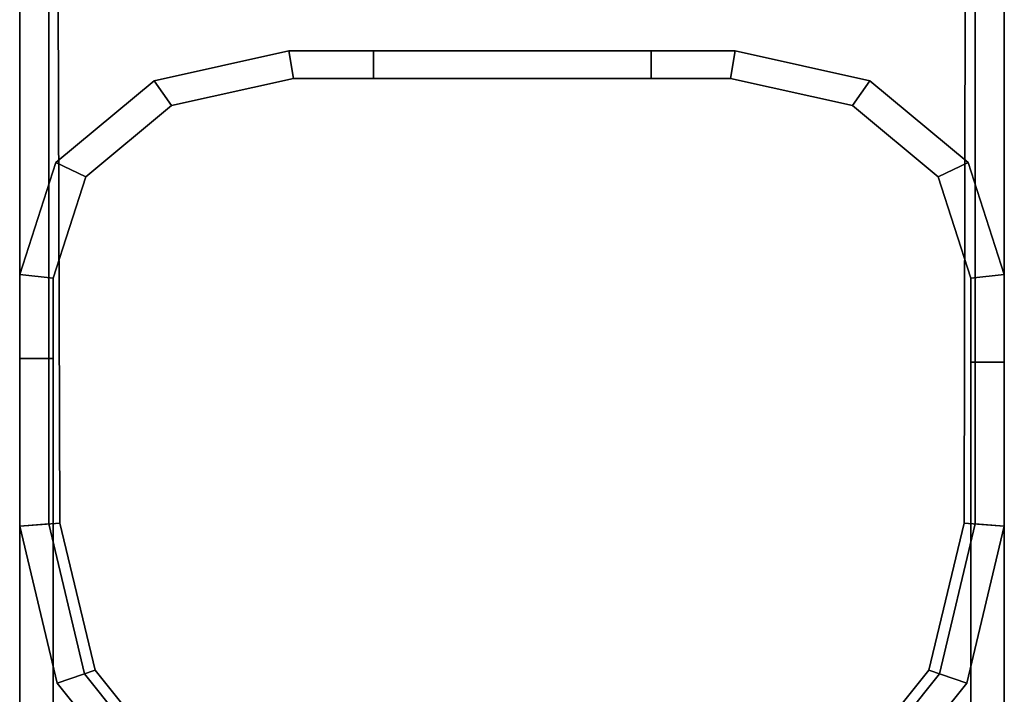
# Model space of a CAD drawing. Extents: x -0.5 to 0.411, y -0.911 to 0.
# Drawn here: x 0.356 to 0.387, y -0.058 to -0.037 of the extents above; entities that cross this region are included whole.
import ezdxf

# ---------------------------------------------------------------- set-up
doc = ezdxf.new("R2010")
doc.units = 0
doc.layers.add('L37_HINGE', color=7, linetype='CONTINUOUS')
doc.layers.add('L47_HINGE', color=7, linetype='CONTINUOUS')

msp = doc.modelspace()

# ---------------------------------------------------------------- linework, layer by layer
at = {"layer": 'L37_HINGE', "color": 254}
for points, invisible_edges in [([(0.360602, -0.038914, 1.982797), (0.364705, -0.038, 0.018203), (0.360602, -0.038914, 0.018203), (0.360602, -0.038914, 1.982797)], 9), ([(0.364705, -0.038, 0.018203), (0.360602, -0.038914, 1.982797), (0.364705, -0.038, 1.982797), (0.364705, -0.038, 0.018203)], 9), ([(0.360602, -0.038914, 1.983474), (0.364705, -0.038, 1.982797), (0.360602, -0.038914, 1.982797), (0.360602, -0.038914, 1.983474)], 9), ([(0.364705, -0.038, 1.982797), (0.360602, -0.038914, 1.983474), (0.364705, -0.038, 1.983474), (0.364705, -0.038, 1.982797)], 9), ([(0.36113, -0.039674, 1.983474), (0.364705, -0.038, 1.983474), (0.360602, -0.038914, 1.983474), (0.36113, -0.039674, 1.983474)], 9), ([(0.360602, -0.038914, 0.018203), (0.364705, -0.038, 0.017526), (0.360602, -0.038914, 0.017526), (0.360602, -0.038914, 0.018203)], 9), ([(0.364705, -0.038, 0.017526), (0.360602, -0.038914, 0.018203), (0.364705, -0.038, 0.018203), (0.364705, -0.038, 0.017526)], 9), ([(0.364705, -0.038, 0.017526), (0.36113, -0.039674, 0.017526), (0.360602, -0.038914, 0.017526), (0.364705, -0.038, 0.017526)], 9), ([(0.364705, -0.038, 1.983474), (0.36113, -0.039674, 1.983474), (0.364839, -0.038848, 1.983474), (0.364705, -0.038, 1.983474)], 9), ([(0.36113, -0.039674, 0.017526), (0.364705, -0.038, 0.017526), (0.364839, -0.038848, 0.017526), (0.36113, -0.039674, 0.017526)], 9), ([(0.364705, -0.038, 1.982797), (0.367275, -0.038, 0.018203), (0.364705, -0.038, 0.018203), (0.364705, -0.038, 1.982797)], 9), ([(0.367275, -0.038, 0.018203), (0.364705, -0.038, 1.982797), (0.367275, -0.038, 1.982797), (0.367275, -0.038, 0.018203)], 9), ([(0.364705, -0.038, 1.983474), (0.367275, -0.038, 1.982797), (0.364705, -0.038, 1.982797), (0.364705, -0.038, 1.983474)], 9), ([(0.367275, -0.038, 1.982797), (0.364705, -0.038, 1.983474), (0.367275, -0.038, 1.983474), (0.367275, -0.038, 1.982797)], 9), ([(0.364839, -0.038848, 1.983474), (0.367275, -0.038, 1.983474), (0.364705, -0.038, 1.983474), (0.364839, -0.038848, 1.983474)], 9), ([(0.364705, -0.038, 0.018203), (0.367275, -0.038, 0.017526), (0.364705, -0.038, 0.017526), (0.364705, -0.038, 0.018203)], 9), ([(0.367275, -0.038, 0.017526), (0.364705, -0.038, 0.018203), (0.367275, -0.038, 0.018203), (0.367275, -0.038, 0.017526)], 9), ([(0.367275, -0.038, 0.017526), (0.364839, -0.038848, 0.017526), (0.364705, -0.038, 0.017526), (0.367275, -0.038, 0.017526)], 9), ([(0.367275, -0.038, 1.983474), (0.364839, -0.038848, 1.983474), (0.367275, -0.038848, 1.983474), (0.367275, -0.038, 1.983474)], 9), ([(0.364839, -0.038848, 0.017526), (0.367275, -0.038, 0.017526), (0.367275, -0.038848, 0.017526), (0.364839, -0.038848, 0.017526)], 9), ([(0.367275, -0.038, 1.982797), (0.375745, -0.038, 0.018203), (0.367275, -0.038, 0.018203), (0.367275, -0.038, 1.982797)], 9), ([(0.375745, -0.038, 0.018203), (0.367275, -0.038, 1.982797), (0.375745, -0.038, 1.982797), (0.375745, -0.038, 0.018203)], 9), ([(0.367275, -0.038, 1.983474), (0.375745, -0.038, 1.982797), (0.367275, -0.038, 1.982797), (0.367275, -0.038, 1.983474)], 9), ([(0.375745, -0.038, 1.982797), (0.367275, -0.038, 1.983474), (0.375745, -0.038, 1.983474), (0.375745, -0.038, 1.982797)], 9), ([(0.375745, -0.038848, 1.983474), (0.367275, -0.038, 1.983474), (0.367275, -0.038848, 1.983474), (0.375745, -0.038848, 1.983474)], 9), ([(0.367275, -0.038, 1.983474), (0.375745, -0.038848, 1.983474), (0.375745, -0.038, 1.983474), (0.367275, -0.038, 1.983474)], 9), ([(0.367275, -0.038, 0.018203), (0.375745, -0.038, 0.017526), (0.367275, -0.038, 0.017526), (0.367275, -0.038, 0.018203)], 9), ([(0.375745, -0.038, 0.017526), (0.367275, -0.038, 0.018203), (0.375745, -0.038, 0.018203), (0.375745, -0.038, 0.017526)], 9), ([(0.367275, -0.038, 0.017526), (0.375745, -0.038848, 0.017526), (0.367275, -0.038848, 0.017526), (0.367275, -0.038, 0.017526)], 9), ([(0.375745, -0.038848, 0.017526), (0.367275, -0.038, 0.017526), (0.375745, -0.038, 0.017526), (0.375745, -0.038848, 0.017526)], 9), ([(0.375745, -0.038, 1.983474), (0.378295, -0.038, 1.982797), (0.375745, -0.038, 1.982797), (0.375745, -0.038, 1.983474)], 9), ([(0.378295, -0.038, 1.982797), (0.375745, -0.038, 1.983474), (0.378295, -0.038, 1.983474), (0.378295, -0.038, 1.982797)], 9), ([(0.375745, -0.038, 1.982797), (0.378295, -0.038, 0.018203), (0.375745, -0.038, 0.018203), (0.375745, -0.038, 1.982797)], 9), ([(0.378295, -0.038, 0.018203), (0.375745, -0.038, 1.982797), (0.378295, -0.038, 1.982797), (0.378295, -0.038, 0.018203)], 9), ([(0.378161, -0.038848, 1.983474), (0.375745, -0.038, 1.983474), (0.375745, -0.038848, 1.983474), (0.378161, -0.038848, 1.983474)], 9), ([(0.375745, -0.038, 1.983474), (0.378161, -0.038848, 1.983474), (0.378295, -0.038, 1.983474), (0.375745, -0.038, 1.983474)], 9), ([(0.375745, -0.038, 0.018203), (0.378295, -0.038, 0.017526), (0.375745, -0.038, 0.017526), (0.375745, -0.038, 0.018203)], 9), ([(0.378295, -0.038, 0.017526), (0.375745, -0.038, 0.018203), (0.378295, -0.038, 0.018203), (0.378295, -0.038, 0.017526)], 9), ([(0.375745, -0.038, 0.017526), (0.378161, -0.038848, 0.017526), (0.375745, -0.038848, 0.017526), (0.375745, -0.038, 0.017526)], 9), ([(0.378161, -0.038848, 0.017526), (0.375745, -0.038, 0.017526), (0.378295, -0.038, 0.017526), (0.378161, -0.038848, 0.017526)], 9), ([(0.38187, -0.039674, 1.983474), (0.378295, -0.038, 1.983474), (0.378161, -0.038848, 1.983474), (0.38187, -0.039674, 1.983474)], 9), ([(0.378295, -0.038, 0.017526), (0.38187, -0.039674, 0.017526), (0.378161, -0.038848, 0.017526), (0.378295, -0.038, 0.017526)], 9), ([(0.378295, -0.038, 1.982797), (0.382398, -0.038914, 0.018203), (0.378295, -0.038, 0.018203), (0.378295, -0.038, 1.982797)], 9), ([(0.382398, -0.038914, 0.018203), (0.378295, -0.038, 1.982797), (0.382398, -0.038914, 1.982797), (0.382398, -0.038914, 0.018203)], 9), ([(0.378295, -0.038, 1.983474), (0.382398, -0.038914, 1.982797), (0.378295, -0.038, 1.982797), (0.378295, -0.038, 1.983474)], 9), ([(0.382398, -0.038914, 1.982797), (0.378295, -0.038, 1.983474), (0.382398, -0.038914, 1.983474), (0.382398, -0.038914, 1.982797)], 9), ([(0.378295, -0.038, 1.983474), (0.38187, -0.039674, 1.983474), (0.382398, -0.038914, 1.983474), (0.378295, -0.038, 1.983474)], 9), ([(0.378295, -0.038, 0.018203), (0.382398, -0.038914, 0.017526), (0.378295, -0.038, 0.017526), (0.378295, -0.038, 0.018203)], 9), ([(0.382398, -0.038914, 0.017526), (0.378295, -0.038, 0.018203), (0.382398, -0.038914, 0.018203), (0.382398, -0.038914, 0.017526)], 9), ([(0.38187, -0.039674, 0.017526), (0.378295, -0.038, 0.017526), (0.382398, -0.038914, 0.017526), (0.38187, -0.039674, 0.017526)], 9), ([(0.357599, -0.04141, 1.982797), (0.360602, -0.038914, 0.018203), (0.357599, -0.04141, 0.018203), (0.357599, -0.04141, 1.982797)], 9), ([(0.360602, -0.038914, 0.018203), (0.357599, -0.04141, 1.982797), (0.360602, -0.038914, 1.982797), (0.360602, -0.038914, 0.018203)], 9), ([(0.357599, -0.04141, 1.983474), (0.360602, -0.038914, 1.982797), (0.357599, -0.04141, 1.982797), (0.357599, -0.04141, 1.983474)], 9), ([(0.360602, -0.038914, 1.982797), (0.357599, -0.04141, 1.983474), (0.360602, -0.038914, 1.983474), (0.360602, -0.038914, 1.982797)], 9), ([(0.358514, -0.041849, 1.983474), (0.360602, -0.038914, 1.983474), (0.357599, -0.04141, 1.983474), (0.358514, -0.041849, 1.983474)], 9), ([(0.357599, -0.04141, 0.018203), (0.360602, -0.038914, 0.017526), (0.357599, -0.04141, 0.017526), (0.357599, -0.04141, 0.018203)], 9), ([(0.360602, -0.038914, 0.017526), (0.357599, -0.04141, 0.018203), (0.360602, -0.038914, 0.018203), (0.360602, -0.038914, 0.017526)], 9), ([(0.360602, -0.038914, 0.017526), (0.358514, -0.041849, 0.017526), (0.357599, -0.04141, 0.017526), (0.360602, -0.038914, 0.017526)], 9), ([(0.360602, -0.038914, 1.983474), (0.358514, -0.041849, 1.983474), (0.36113, -0.039674, 1.983474), (0.360602, -0.038914, 1.983474)], 9), ([(0.358514, -0.041849, 0.017526), (0.360602, -0.038914, 0.017526), (0.36113, -0.039674, 0.017526), (0.358514, -0.041849, 0.017526)], 9), ([(0.36113, -0.039674, 1.983474), (0.38548, -0.070442, 1.983474), (0.364839, -0.038848, 1.983474), (0.36113, -0.039674, 1.983474)], 11), ([(0.38548, -0.070442, 0.017526), (0.36113, -0.039674, 0.017526), (0.364839, -0.038848, 0.017526), (0.38548, -0.070442, 0.017526)], 13), ([(0.364839, -0.038848, 1.983474), (0.38548, -0.070442, 1.983474), (0.367275, -0.038848, 1.983474), (0.364839, -0.038848, 1.983474)], 11), ([(0.38548, -0.070442, 0.017526), (0.364839, -0.038848, 0.017526), (0.367275, -0.038848, 0.017526), (0.38548, -0.070442, 0.017526)], 13), ([(0.367275, -0.038848, 1.983474), (0.38548, -0.070442, 1.983474), (0.375745, -0.038848, 1.983474), (0.367275, -0.038848, 1.983474)], 11), ([(0.38548, -0.070442, 0.017526), (0.367275, -0.038848, 0.017526), (0.375745, -0.038848, 0.017526), (0.38548, -0.070442, 0.017526)], 13), ([(0.375745, -0.038848, 1.983474), (0.38548, -0.070442, 1.983474), (0.378161, -0.038848, 1.983474), (0.375745, -0.038848, 1.983474)], 11), ([(0.38548, -0.070442, 0.017526), (0.375745, -0.038848, 0.017526), (0.378161, -0.038848, 0.017526), (0.38548, -0.070442, 0.017526)], 13), ([(0.378161, -0.038848, 1.983474), (0.38548, -0.070442, 1.983474), (0.38187, -0.039674, 1.983474), (0.378161, -0.038848, 1.983474)], 11), ([(0.38548, -0.070442, 0.017526), (0.378161, -0.038848, 0.017526), (0.38187, -0.039674, 0.017526), (0.38548, -0.070442, 0.017526)], 13), ([(0.384486, -0.041849, 1.983474), (0.382398, -0.038914, 1.983474), (0.38187, -0.039674, 1.983474), (0.384486, -0.041849, 1.983474)], 9), ([(0.382398, -0.038914, 0.017526), (0.384486, -0.041849, 0.017526), (0.38187, -0.039674, 0.017526), (0.382398, -0.038914, 0.017526)], 9), ([(0.382398, -0.038914, 1.982797), (0.385401, -0.04141, 0.018203), (0.382398, -0.038914, 0.018203), (0.382398, -0.038914, 1.982797)], 9), ([(0.385401, -0.04141, 0.018203), (0.382398, -0.038914, 1.982797), (0.385401, -0.04141, 1.982797), (0.385401, -0.04141, 0.018203)], 9), ([(0.382398, -0.038914, 1.983474), (0.385401, -0.04141, 1.982797), (0.382398, -0.038914, 1.982797), (0.382398, -0.038914, 1.983474)], 9), ([(0.385401, -0.04141, 1.982797), (0.382398, -0.038914, 1.983474), (0.385401, -0.04141, 1.983474), (0.385401, -0.04141, 1.982797)], 9), ([(0.382398, -0.038914, 1.983474), (0.384486, -0.041849, 1.983474), (0.385401, -0.04141, 1.983474), (0.382398, -0.038914, 1.983474)], 9), ([(0.382398, -0.038914, 0.018203), (0.385401, -0.04141, 0.017526), (0.382398, -0.038914, 0.017526), (0.382398, -0.038914, 0.018203)], 9), ([(0.385401, -0.04141, 0.017526), (0.382398, -0.038914, 0.018203), (0.385401, -0.04141, 0.018203), (0.385401, -0.04141, 0.017526)], 9), ([(0.384486, -0.041849, 0.017526), (0.382398, -0.038914, 0.017526), (0.385401, -0.04141, 0.017526), (0.384486, -0.041849, 0.017526)], 9), ([(0.358514, -0.041849, 1.983474), (0.38548, -0.070442, 1.983474), (0.36113, -0.039674, 1.983474), (0.358514, -0.041849, 1.983474)], 11), ([(0.38548, -0.070442, 0.017526), (0.358514, -0.041849, 0.017526), (0.36113, -0.039674, 0.017526), (0.38548, -0.070442, 0.017526)], 13), ([(0.38187, -0.039674, 1.983474), (0.38548, -0.070442, 1.983474), (0.384486, -0.041849, 1.983474), (0.38187, -0.039674, 1.983474)], 11), ([(0.38548, -0.070442, 0.017526), (0.38187, -0.039674, 0.017526), (0.384486, -0.041849, 0.017526), (0.38548, -0.070442, 0.017526)], 13), ([(0.357599, -0.04141, 1.982797), (0.3565, -0.044819, 0.018203), (0.3565, -0.044819, 1.982797), (0.357599, -0.04141, 1.982797)], 9), ([(0.3565, -0.044819, 0.018203), (0.357599, -0.04141, 1.982797), (0.357599, -0.04141, 0.018203), (0.3565, -0.044819, 0.018203)], 9), ([(0.357599, -0.04141, 1.983474), (0.3565, -0.044819, 1.982797), (0.3565, -0.044819, 1.983474), (0.357599, -0.04141, 1.983474)], 9), ([(0.3565, -0.044819, 1.982797), (0.357599, -0.04141, 1.983474), (0.357599, -0.04141, 1.982797), (0.3565, -0.044819, 1.982797)], 9), ([(0.35752, -0.044931, 1.983474), (0.357599, -0.04141, 1.983474), (0.3565, -0.044819, 1.983474), (0.35752, -0.044931, 1.983474)], 9), ([(0.357599, -0.04141, 0.018203), (0.3565, -0.044819, 0.017526), (0.3565, -0.044819, 0.018203), (0.357599, -0.04141, 0.018203)], 9), ([(0.3565, -0.044819, 0.017526), (0.357599, -0.04141, 0.018203), (0.357599, -0.04141, 0.017526), (0.3565, -0.044819, 0.017526)], 9), ([(0.357599, -0.04141, 0.017526), (0.35752, -0.044931, 0.017526), (0.3565, -0.044819, 0.017526), (0.357599, -0.04141, 0.017526)], 9), ([(0.357599, -0.04141, 1.983474), (0.35752, -0.044931, 1.983474), (0.358514, -0.041849, 1.983474), (0.357599, -0.04141, 1.983474)], 9), ([(0.35752, -0.044931, 0.017526), (0.357599, -0.04141, 0.017526), (0.358514, -0.041849, 0.017526), (0.35752, -0.044931, 0.017526)], 9), ([(0.38548, -0.044931, 1.983474), (0.385401, -0.04141, 1.983474), (0.384486, -0.041849, 1.983474), (0.38548, -0.044931, 1.983474)], 9), ([(0.385401, -0.04141, 0.017526), (0.38548, -0.044931, 0.017526), (0.384486, -0.041849, 0.017526), (0.385401, -0.04141, 0.017526)], 9), ([(0.3865, -0.044819, 0.018203), (0.385401, -0.04141, 1.982797), (0.3865, -0.044819, 1.982797), (0.3865, -0.044819, 0.018203)], 9), ([(0.385401, -0.04141, 1.982797), (0.3865, -0.044819, 0.018203), (0.385401, -0.04141, 0.018203), (0.385401, -0.04141, 1.982797)], 9), ([(0.385401, -0.04141, 1.982797), (0.3865, -0.044819, 1.983474), (0.3865, -0.044819, 1.982797), (0.385401, -0.04141, 1.982797)], 9), ([(0.3865, -0.044819, 1.983474), (0.385401, -0.04141, 1.982797), (0.385401, -0.04141, 1.983474), (0.3865, -0.044819, 1.983474)], 9), ([(0.385401, -0.04141, 1.983474), (0.38548, -0.044931, 1.983474), (0.3865, -0.044819, 1.983474), (0.385401, -0.04141, 1.983474)], 9), ([(0.385401, -0.04141, 0.017526), (0.3865, -0.044819, 0.018203), (0.3865, -0.044819, 0.017526), (0.385401, -0.04141, 0.017526)], 9), ([(0.3865, -0.044819, 0.018203), (0.385401, -0.04141, 0.017526), (0.385401, -0.04141, 0.018203), (0.3865, -0.044819, 0.018203)], 9), ([(0.38548, -0.044931, 0.017526), (0.385401, -0.04141, 0.017526), (0.3865, -0.044819, 0.017526), (0.38548, -0.044931, 0.017526)], 9), ([(0.358514, -0.041849, 1.983474), (0.35752, -0.044931, 1.983474), (0.35752, -0.047386, 1.983474), (0.358514, -0.041849, 1.983474)], 12), ([(0.35752, -0.047386, 1.983474), (0.38548, -0.070442, 1.983474), (0.358514, -0.041849, 1.983474), (0.35752, -0.047386, 1.983474)], 15), ([(0.358514, -0.041849, 0.017526), (0.35752, -0.047386, 0.017526), (0.35752, -0.044931, 0.017526), (0.358514, -0.041849, 0.017526)], 9), ([(0.38548, -0.070442, 0.017526), (0.35752, -0.047386, 0.017526), (0.358514, -0.041849, 0.017526), (0.38548, -0.070442, 0.017526)], 15), ([(0.384486, -0.041849, 1.983474), (0.38548, -0.070442, 1.983474), (0.38548, -0.047497, 1.983474), (0.384486, -0.041849, 1.983474)], 13), ([(0.38548, -0.044931, 1.983474), (0.384486, -0.041849, 1.983474), (0.38548, -0.047497, 1.983474), (0.38548, -0.044931, 1.983474)], 10), ([(0.38548, -0.044931, 0.017526), (0.38548, -0.047497, 0.017526), (0.384486, -0.041849, 0.017526), (0.38548, -0.044931, 0.017526)], 10), ([(0.38548, -0.070442, 0.017526), (0.384486, -0.041849, 0.017526), (0.38548, -0.047497, 0.017526), (0.38548, -0.070442, 0.017526)], 11), ([(0.3565, -0.044819, 1.983474), (0.3565, -0.047386, 1.982797), (0.3565, -0.047386, 1.983474), (0.3565, -0.044819, 1.983474)], 9), ([(0.3565, -0.047386, 1.982797), (0.3565, -0.044819, 1.983474), (0.3565, -0.044819, 1.982797), (0.3565, -0.047386, 1.982797)], 9), ([(0.3565, -0.044819, 1.982797), (0.3565, -0.047386, 0.018203), (0.3565, -0.047386, 1.982797), (0.3565, -0.044819, 1.982797)], 9), ([(0.3565, -0.047386, 0.018203), (0.3565, -0.044819, 1.982797), (0.3565, -0.044819, 0.018203), (0.3565, -0.047386, 0.018203)], 9), ([(0.35752, -0.047386, 1.983474), (0.3565, -0.044819, 1.983474), (0.3565, -0.047386, 1.983474), (0.35752, -0.047386, 1.983474)], 9), ([(0.3565, -0.044819, 1.983474), (0.35752, -0.047386, 1.983474), (0.35752, -0.044931, 1.983474), (0.3565, -0.044819, 1.983474)], 9), ([(0.3565, -0.044819, 0.018203), (0.3565, -0.047386, 0.017526), (0.3565, -0.047386, 0.018203), (0.3565, -0.044819, 0.018203)], 9), ([(0.3565, -0.047386, 0.017526), (0.3565, -0.044819, 0.018203), (0.3565, -0.044819, 0.017526), (0.3565, -0.047386, 0.017526)], 9), ([(0.3565, -0.044819, 0.017526), (0.35752, -0.047386, 0.017526), (0.3565, -0.047386, 0.017526), (0.3565, -0.044819, 0.017526)], 9), ([(0.35752, -0.047386, 0.017526), (0.3565, -0.044819, 0.017526), (0.35752, -0.044931, 0.017526), (0.35752, -0.047386, 0.017526)], 9), ([(0.38548, -0.044931, 1.983474), (0.3865, -0.047497, 1.983474), (0.3865, -0.044819, 1.983474), (0.38548, -0.044931, 1.983474)], 9), ([(0.3865, -0.047497, 0.017526), (0.38548, -0.044931, 0.017526), (0.3865, -0.044819, 0.017526), (0.3865, -0.047497, 0.017526)], 9), ([(0.3865, -0.047497, 1.983474), (0.38548, -0.044931, 1.983474), (0.38548, -0.047497, 1.983474), (0.3865, -0.047497, 1.983474)], 9), ([(0.38548, -0.044931, 0.017526), (0.3865, -0.047497, 0.017526), (0.38548, -0.047497, 0.017526), (0.38548, -0.044931, 0.017526)], 9), ([(0.3865, -0.044819, 1.982797), (0.3865, -0.047497, 1.983474), (0.3865, -0.047497, 1.982797), (0.3865, -0.044819, 1.982797)], 9), ([(0.3865, -0.047497, 1.983474), (0.3865, -0.044819, 1.982797), (0.3865, -0.044819, 1.983474), (0.3865, -0.047497, 1.983474)], 9), ([(0.3865, -0.047497, 0.018203), (0.3865, -0.044819, 1.982797), (0.3865, -0.047497, 1.982797), (0.3865, -0.047497, 0.018203)], 9), ([(0.3865, -0.044819, 1.982797), (0.3865, -0.047497, 0.018203), (0.3865, -0.044819, 0.018203), (0.3865, -0.044819, 1.982797)], 9), ([(0.3865, -0.044819, 0.017526), (0.3865, -0.047497, 0.018203), (0.3865, -0.047497, 0.017526), (0.3865, -0.044819, 0.017526)], 9), ([(0.3865, -0.047497, 0.018203), (0.3865, -0.044819, 0.017526), (0.3865, -0.044819, 0.018203), (0.3865, -0.047497, 0.018203)], 9), ([(0.3565, -0.047386, 1.982797), (0.3565, -0.070422, 0.018203), (0.3565, -0.070422, 1.982797), (0.3565, -0.047386, 1.982797)], 9), ([(0.3565, -0.070422, 0.018203), (0.3565, -0.047386, 1.982797), (0.3565, -0.047386, 0.018203), (0.3565, -0.070422, 0.018203)], 9), ([(0.35752, -0.070442, 1.983474), (0.3565, -0.047386, 1.983474), (0.3565, -0.070443, 1.983474), (0.35752, -0.070442, 1.983474)], 9), ([(0.3565, -0.047386, 1.983474), (0.35752, -0.070442, 1.983474), (0.35752, -0.047386, 1.983474), (0.3565, -0.047386, 1.983474)], 9), ([(0.3565, -0.047386, 1.983474), (0.3565, -0.070422, 1.982797), (0.3565, -0.070443, 1.983474), (0.3565, -0.047386, 1.983474)], 9), ([(0.3565, -0.070422, 1.982797), (0.3565, -0.047386, 1.983474), (0.3565, -0.047386, 1.982797), (0.3565, -0.070422, 1.982797)], 9), ([(0.3565, -0.047386, 0.017526), (0.35752, -0.070442, 0.017526), (0.3565, -0.070443, 0.017526), (0.3565, -0.047386, 0.017526)], 9), ([(0.35752, -0.070442, 0.017526), (0.3565, -0.047386, 0.017526), (0.35752, -0.047386, 0.017526), (0.35752, -0.070442, 0.017526)], 9), ([(0.3565, -0.070422, 0.018203), (0.3565, -0.047386, 0.017526), (0.3565, -0.070443, 0.017526), (0.3565, -0.070422, 0.018203)], 9), ([(0.3565, -0.047386, 0.017526), (0.3565, -0.070422, 0.018203), (0.3565, -0.047386, 0.018203), (0.3565, -0.047386, 0.017526)], 9), ([(0.38548, -0.070442, 1.983474), (0.35752, -0.047386, 1.983474), (0.35752, -0.070442, 1.983474), (0.38548, -0.070442, 1.983474)], 9), ([(0.35752, -0.047386, 0.017526), (0.38548, -0.070442, 0.017526), (0.35752, -0.070442, 0.017526), (0.35752, -0.047386, 0.017526)], 9), ([(0.38548, -0.070442, 1.983474), (0.3865, -0.047497, 1.983474), (0.38548, -0.047497, 1.983474), (0.38548, -0.070442, 1.983474)], 9), ([(0.3865, -0.047497, 1.983474), (0.38548, -0.070442, 1.983474), (0.3865, -0.070515, 1.983474), (0.3865, -0.047497, 1.983474)], 9), ([(0.3865, -0.047497, 0.017526), (0.38548, -0.070442, 0.017526), (0.38548, -0.047497, 0.017526), (0.3865, -0.047497, 0.017526)], 9), ([(0.38548, -0.070442, 0.017526), (0.3865, -0.047497, 0.017526), (0.3865, -0.070515, 0.017526), (0.38548, -0.070442, 0.017526)], 9), ([(0.3865, -0.070438, 1.982797), (0.3865, -0.047497, 1.983474), (0.3865, -0.070515, 1.983474), (0.3865, -0.070438, 1.982797)], 9), ([(0.3865, -0.047497, 1.983474), (0.3865, -0.070438, 1.982797), (0.3865, -0.047497, 1.982797), (0.3865, -0.047497, 1.983474)], 9), ([(0.3865, -0.070438, 0.018203), (0.3865, -0.047497, 1.982797), (0.3865, -0.070438, 1.982797), (0.3865, -0.070438, 0.018203)], 9), ([(0.3865, -0.047497, 1.982797), (0.3865, -0.070438, 0.018203), (0.3865, -0.047497, 0.018203), (0.3865, -0.047497, 1.982797)], 9), ([(0.3865, -0.047497, 0.017526), (0.3865, -0.070438, 0.018203), (0.3865, -0.070515, 0.017526), (0.3865, -0.047497, 0.017526)], 9), ([(0.3865, -0.070438, 0.018203), (0.3865, -0.047497, 0.017526), (0.3865, -0.047497, 0.018203), (0.3865, -0.070438, 0.018203)], 9)]:
    msp.add_3dface(points, dxfattribs=dict(at, invisible_edges=invisible_edges))
at = {"layer": 'L47_HINGE', "color": 254}
for points, invisible_edges in [([(0.358019, -0.032669, 0.01475), (0.358473, -0.056997, 0.01475), (0.364155, -0.030424, 0.01475), (0.358019, -0.032669, 0.01475)], 11), ([(0.358473, -0.056997, 1.98625), (0.358019, -0.032669, 1.98625), (0.364155, -0.030424, 1.98625), (0.358473, -0.056997, 1.98625)], 13), ([(0.364155, -0.030424, 0.01475), (0.358473, -0.056997, 0.01475), (0.36153, -0.060808, 0.01475), (0.364155, -0.030424, 0.01475)], 13), ([(0.358473, -0.056997, 1.98625), (0.364155, -0.030424, 1.98625), (0.36153, -0.060808, 1.98625), (0.358473, -0.056997, 1.98625)], 11), ([(0.364155, -0.030424, 0.01475), (0.36153, -0.060808, 0.01475), (0.366104, -0.063356, 0.01475), (0.364155, -0.030424, 0.01475)], 13), ([(0.36153, -0.060808, 1.98625), (0.364155, -0.030424, 1.98625), (0.366104, -0.063356, 1.98625), (0.36153, -0.060808, 1.98625)], 11), ([(0.364155, -0.030424, 0.01475), (0.366104, -0.063356, 0.01475), (0.3715, -0.030863, 0.01475), (0.364155, -0.030424, 0.01475)], 11), ([(0.366104, -0.063356, 1.98625), (0.364155, -0.030424, 1.98625), (0.3715, -0.030863, 1.98625), (0.366104, -0.063356, 1.98625)], 13), ([(0.3715, -0.030863, 0.01475), (0.376896, -0.063356, 0.01475), (0.378845, -0.030424, 0.01475), (0.3715, -0.030863, 0.01475)], 11), ([(0.376896, -0.063356, 1.98625), (0.3715, -0.030863, 1.98625), (0.378845, -0.030424, 1.98625), (0.376896, -0.063356, 1.98625)], 13), ([(0.378845, -0.030424, 0.01475), (0.376896, -0.063356, 0.01475), (0.38147, -0.060808, 0.01475), (0.378845, -0.030424, 0.01475)], 13), ([(0.376896, -0.063356, 1.98625), (0.378845, -0.030424, 1.98625), (0.38147, -0.060808, 1.98625), (0.376896, -0.063356, 1.98625)], 11), ([(0.378845, -0.030424, 0.01475), (0.38147, -0.060808, 0.01475), (0.385192, -0.032746, 0.01475), (0.378845, -0.030424, 0.01475)], 11), ([(0.38147, -0.060808, 1.98625), (0.378845, -0.030424, 1.98625), (0.385192, -0.032746, 1.98625), (0.38147, -0.060808, 1.98625)], 13), ([(0.3715, -0.030863, 0.01475), (0.366104, -0.063356, 0.01475), (0.3715, -0.06425, 0.01475), (0.3715, -0.030863, 0.01475)], 13), ([(0.366104, -0.063356, 1.98625), (0.3715, -0.030863, 1.98625), (0.3715, -0.06425, 1.98625), (0.366104, -0.063356, 1.98625)], 11), ([(0.3715, -0.030863, 0.01475), (0.3715, -0.06425, 0.01475), (0.376896, -0.063356, 0.01475), (0.3715, -0.030863, 0.01475)], 13), ([(0.3715, -0.06425, 1.98625), (0.3715, -0.030863, 1.98625), (0.376896, -0.063356, 1.98625), (0.3715, -0.06425, 1.98625)], 11), ([(0.3565, -0.032421), (0.357724, -0.0524), (0.3565, -0.0525), (0.3565, -0.032421)], 9), ([(0.357724, -0.0524), (0.3565, -0.032421), (0.357654, -0.032421), (0.357724, -0.0524)], 9), ([(0.357383, -0.052428, 0.01475), (0.3565, -0.032421, 0.01475), (0.3565, -0.0525, 0.01475), (0.357383, -0.052428, 0.01475)], 9), ([(0.3565, -0.032421, 0.01475), (0.357383, -0.052428, 0.01475), (0.357383, -0.032902, 0.01475), (0.3565, -0.032421, 0.01475)], 9), ([(0.3565, -0.032421, 0.01475), (0.3565, -0.0525, 0.013731), (0.3565, -0.0525, 0.01475), (0.3565, -0.032421, 0.01475)], 9), ([(0.3565, -0.0525, 0.013731), (0.3565, -0.032421, 0.01475), (0.3565, -0.032421, 0.013731), (0.3565, -0.0525, 0.013731)], 9), ([(0.3565, -0.032421, 0.013731), (0.3565, -0.0525, 0.000897), (0.3565, -0.0525, 0.013731), (0.3565, -0.032421, 0.013731)], 9), ([(0.3565, -0.0525, 0.000897), (0.3565, -0.032421, 0.013731), (0.3565, -0.032421, 0.000897), (0.3565, -0.0525, 0.000897)], 9), ([(0.3565, -0.032421, 0.000897), (0.3565, -0.0525), (0.3565, -0.0525, 0.000897), (0.3565, -0.032421, 0.000897)], 9), ([(0.3565, -0.0525), (0.3565, -0.032421, 0.000897), (0.3565, -0.032421), (0.3565, -0.0525)], 9), ([(0.357724, -0.0524, 2.001), (0.3565, -0.032421, 2.001), (0.3565, -0.0525, 2.001), (0.357724, -0.0524, 2.001)], 9), ([(0.3565, -0.032421, 2.001), (0.357724, -0.0524, 2.001), (0.357654, -0.032421, 2.001), (0.3565, -0.032421, 2.001)], 9), ([(0.3565, -0.032421, 1.98625), (0.357383, -0.052428, 1.98625), (0.3565, -0.0525, 1.98625), (0.3565, -0.032421, 1.98625)], 9), ([(0.357383, -0.052428, 1.98625), (0.3565, -0.032421, 1.98625), (0.357383, -0.032902, 1.98625), (0.357383, -0.052428, 1.98625)], 9), ([(0.3565, -0.032421, 1.987269), (0.3565, -0.0525, 1.98625), (0.3565, -0.0525, 1.987269), (0.3565, -0.032421, 1.987269)], 9), ([(0.3565, -0.0525, 1.98625), (0.3565, -0.032421, 1.987269), (0.3565, -0.032421, 1.98625), (0.3565, -0.0525, 1.98625)], 9), ([(0.3565, -0.032421, 2.000103), (0.3565, -0.0525, 1.987269), (0.3565, -0.0525, 2.000103), (0.3565, -0.032421, 2.000103)], 9), ([(0.3565, -0.0525, 1.987269), (0.3565, -0.032421, 2.000103), (0.3565, -0.032421, 1.987269), (0.3565, -0.0525, 1.987269)], 9), ([(0.3565, -0.032421, 2.001), (0.3565, -0.0525, 2.000103), (0.3565, -0.0525, 2.001), (0.3565, -0.032421, 2.001)], 9), ([(0.3565, -0.0525, 2.000103), (0.3565, -0.032421, 2.001), (0.3565, -0.032421, 2.000103), (0.3565, -0.0525, 2.000103)], 9), ([(0.357383, -0.032902, 0.01475), (0.358473, -0.056997, 0.01475), (0.358019, -0.032669, 0.01475), (0.357383, -0.032902, 0.01475)], 11), ([(0.358473, -0.056997, 1.98625), (0.357383, -0.032902, 1.98625), (0.358019, -0.032669, 1.98625), (0.358473, -0.056997, 1.98625)], 13), ([(0.385309, -0.032421), (0.357724, -0.0524), (0.357654, -0.032421), (0.385309, -0.032421)], 9), ([(0.357724, -0.0524, 2.001), (0.385309, -0.032421, 2.001), (0.357654, -0.032421, 2.001), (0.357724, -0.0524, 2.001)], 9), ([(0.357724, -0.0524), (0.385309, -0.032421), (0.358795, -0.056885), (0.357724, -0.0524)], 11), ([(0.385309, -0.032421, 2.001), (0.357724, -0.0524, 2.001), (0.358795, -0.056885, 2.001), (0.385309, -0.032421, 2.001)], 13), ([(0.358795, -0.056885), (0.385309, -0.032421), (0.361776, -0.060603), (0.358795, -0.056885)], 11), ([(0.385309, -0.032421, 2.001), (0.358795, -0.056885, 2.001), (0.361776, -0.060603, 2.001), (0.385309, -0.032421, 2.001)], 13), ([(0.361776, -0.060603), (0.385309, -0.032421), (0.366238, -0.063087), (0.361776, -0.060603)], 11), ([(0.385309, -0.032421, 2.001), (0.361776, -0.060603, 2.001), (0.366238, -0.063087, 2.001), (0.385309, -0.032421, 2.001)], 13), ([(0.366238, -0.063087), (0.385309, -0.032421), (0.3715, -0.06396), (0.366238, -0.063087)], 11), ([(0.385309, -0.032421, 2.001), (0.366238, -0.063087, 2.001), (0.3715, -0.06396, 2.001), (0.385309, -0.032421, 2.001)], 13), ([(0.3715, -0.06396), (0.385309, -0.032421), (0.376762, -0.063087), (0.3715, -0.06396)], 11), ([(0.385309, -0.032421, 2.001), (0.3715, -0.06396, 2.001), (0.376762, -0.063087, 2.001), (0.385309, -0.032421, 2.001)], 13), ([(0.376762, -0.063087), (0.385309, -0.032421), (0.381224, -0.060603), (0.376762, -0.063087)], 11), ([(0.385309, -0.032421, 2.001), (0.376762, -0.063087, 2.001), (0.381224, -0.060603, 2.001), (0.385309, -0.032421, 2.001)], 13), ([(0.381224, -0.060603), (0.385309, -0.032421), (0.384205, -0.056885), (0.381224, -0.060603)], 11), ([(0.385309, -0.032421, 2.001), (0.381224, -0.060603, 2.001), (0.384205, -0.056885, 2.001), (0.385309, -0.032421, 2.001)], 13), ([(0.384205, -0.056885), (0.385309, -0.032421), (0.385276, -0.0524), (0.384205, -0.056885)], 9), ([(0.385309, -0.032421, 2.001), (0.384205, -0.056885, 2.001), (0.385276, -0.0524, 2.001), (0.385309, -0.032421, 2.001)], 9), ([(0.385309, -0.032421), (0.3865, -0.0525), (0.385276, -0.0524), (0.385309, -0.032421)], 9), ([(0.3865, -0.0525, 2.001), (0.385309, -0.032421, 2.001), (0.385276, -0.0524, 2.001), (0.3865, -0.0525, 2.001)], 9), ([(0.3865, -0.0525), (0.385309, -0.032421), (0.3865, -0.032421), (0.3865, -0.0525)], 9), ([(0.385309, -0.032421, 2.001), (0.3865, -0.0525, 2.001), (0.3865, -0.032421, 2.001), (0.385309, -0.032421, 2.001)], 9), ([(0.385617, -0.032902, 0.01475), (0.3865, -0.0525, 0.01475), (0.3865, -0.032421, 0.01475), (0.385617, -0.032902, 0.01475)], 9), ([(0.3865, -0.0525, 1.98625), (0.385617, -0.032902, 1.98625), (0.3865, -0.032421, 1.98625), (0.3865, -0.0525, 1.98625)], 9), ([(0.3865, -0.032421, 0.013731), (0.3865, -0.0525, 0.01475), (0.3865, -0.0525, 0.013731), (0.3865, -0.032421, 0.013731)], 9), ([(0.3865, -0.0525, 0.01475), (0.3865, -0.032421, 0.013731), (0.3865, -0.032421, 0.01475), (0.3865, -0.0525, 0.01475)], 9), ([(0.3865, -0.032421, 0.000897), (0.3865, -0.0525, 0.013731), (0.3865, -0.0525, 0.000897), (0.3865, -0.032421, 0.000897)], 9), ([(0.3865, -0.0525, 0.013731), (0.3865, -0.032421, 0.000897), (0.3865, -0.032421, 0.013731), (0.3865, -0.0525, 0.013731)], 9), ([(0.3865, -0.032421), (0.3865, -0.0525, 0.000897), (0.3865, -0.0525), (0.3865, -0.032421)], 9), ([(0.3865, -0.0525, 0.000897), (0.3865, -0.032421), (0.3865, -0.032421, 0.000897), (0.3865, -0.0525, 0.000897)], 9), ([(0.3865, -0.032421, 1.98625), (0.3865, -0.0525, 1.987269), (0.3865, -0.0525, 1.98625), (0.3865, -0.032421, 1.98625)], 9), ([(0.3865, -0.0525, 1.987269), (0.3865, -0.032421, 1.98625), (0.3865, -0.032421, 1.987269), (0.3865, -0.0525, 1.987269)], 9), ([(0.3865, -0.032421, 1.987269), (0.3865, -0.0525, 2.000103), (0.3865, -0.0525, 1.987269), (0.3865, -0.032421, 1.987269)], 9), ([(0.3865, -0.0525, 2.000103), (0.3865, -0.032421, 1.987269), (0.3865, -0.032421, 2.000103), (0.3865, -0.0525, 2.000103)], 9), ([(0.3865, -0.032421, 2.000103), (0.3865, -0.0525, 2.001), (0.3865, -0.0525, 2.000103), (0.3865, -0.032421, 2.000103)], 9), ([(0.3865, -0.0525, 2.001), (0.3865, -0.032421, 2.000103), (0.3865, -0.032421, 2.001), (0.3865, -0.0525, 2.001)], 9), ([(0.358473, -0.056997, 0.01475), (0.357383, -0.032902, 0.01475), (0.357383, -0.052428, 0.01475), (0.358473, -0.056997, 0.01475)], 9), ([(0.357383, -0.032902, 1.98625), (0.358473, -0.056997, 1.98625), (0.357383, -0.052428, 1.98625), (0.357383, -0.032902, 1.98625)], 9), ([(0.385192, -0.032746, 0.01475), (0.38147, -0.060808, 0.01475), (0.384527, -0.056997, 0.01475), (0.385192, -0.032746, 0.01475)], 13), ([(0.38147, -0.060808, 1.98625), (0.385192, -0.032746, 1.98625), (0.384527, -0.056997, 1.98625), (0.38147, -0.060808, 1.98625)], 11), ([(0.385192, -0.032746, 0.01475), (0.384527, -0.056997, 0.01475), (0.385617, -0.052428, 0.01475), (0.385192, -0.032746, 0.01475)], 13), ([(0.384527, -0.056997, 1.98625), (0.385192, -0.032746, 1.98625), (0.385617, -0.052428, 1.98625), (0.384527, -0.056997, 1.98625)], 11), ([(0.385192, -0.032746, 0.01475), (0.385617, -0.052428, 0.01475), (0.385617, -0.032902, 0.01475), (0.385192, -0.032746, 0.01475)], 9), ([(0.385617, -0.052428, 1.98625), (0.385192, -0.032746, 1.98625), (0.385617, -0.032902, 1.98625), (0.385617, -0.052428, 1.98625)], 9), ([(0.3865, -0.0525, 0.01475), (0.385617, -0.032902, 0.01475), (0.385617, -0.052428, 0.01475), (0.3865, -0.0525, 0.01475)], 9), ([(0.385617, -0.032902, 1.98625), (0.3865, -0.0525, 1.98625), (0.385617, -0.052428, 1.98625), (0.385617, -0.032902, 1.98625)], 9), ([(0.357724, -0.0524), (0.357642, -0.057284), (0.3565, -0.0525), (0.357724, -0.0524)], 9), ([(0.357642, -0.057284, 2.001), (0.357724, -0.0524, 2.001), (0.3565, -0.0525, 2.001), (0.357642, -0.057284, 2.001)], 9), ([(0.357642, -0.057284, 0.01475), (0.357383, -0.052428, 0.01475), (0.3565, -0.0525, 0.01475), (0.357642, -0.057284, 0.01475)], 9), ([(0.357383, -0.052428, 1.98625), (0.357642, -0.057284, 1.98625), (0.3565, -0.0525, 1.98625), (0.357383, -0.052428, 1.98625)], 9), ([(0.3565, -0.0525, 0.013731), (0.357642, -0.057284, 0.000897), (0.357642, -0.057284, 0.013731), (0.3565, -0.0525, 0.013731)], 9), ([(0.357642, -0.057284, 0.000897), (0.3565, -0.0525, 0.013731), (0.3565, -0.0525, 0.000897), (0.357642, -0.057284, 0.000897)], 9), ([(0.3565, -0.0525, 0.000897), (0.357642, -0.057284), (0.357642, -0.057284, 0.000897), (0.3565, -0.0525, 0.000897)], 9), ([(0.357642, -0.057284), (0.3565, -0.0525, 0.000897), (0.3565, -0.0525), (0.357642, -0.057284)], 9), ([(0.3565, -0.0525, 0.01475), (0.357642, -0.057284, 0.013731), (0.357642, -0.057284, 0.01475), (0.3565, -0.0525, 0.01475)], 9), ([(0.357642, -0.057284, 0.013731), (0.3565, -0.0525, 0.01475), (0.3565, -0.0525, 0.013731), (0.357642, -0.057284, 0.013731)], 9), ([(0.3565, -0.0525, 2.000103), (0.357642, -0.057284, 1.987269), (0.357642, -0.057284, 2.000103), (0.3565, -0.0525, 2.000103)], 9), ([(0.357642, -0.057284, 1.987269), (0.3565, -0.0525, 2.000103), (0.3565, -0.0525, 1.987269), (0.357642, -0.057284, 1.987269)], 9), ([(0.3565, -0.0525, 2.001), (0.357642, -0.057284, 2.000103), (0.357642, -0.057284, 2.001), (0.3565, -0.0525, 2.001)], 9), ([(0.357642, -0.057284, 2.000103), (0.3565, -0.0525, 2.001), (0.3565, -0.0525, 2.000103), (0.357642, -0.057284, 2.000103)], 9), ([(0.3565, -0.0525, 1.987269), (0.357642, -0.057284, 1.98625), (0.357642, -0.057284, 1.987269), (0.3565, -0.0525, 1.987269)], 9), ([(0.357642, -0.057284, 1.98625), (0.3565, -0.0525, 1.987269), (0.3565, -0.0525, 1.98625), (0.357642, -0.057284, 1.98625)], 9), ([(0.357383, -0.052428, 0.01475), (0.357642, -0.057284, 0.01475), (0.358473, -0.056997, 0.01475), (0.357383, -0.052428, 0.01475)], 9), ([(0.357642, -0.057284, 1.98625), (0.357383, -0.052428, 1.98625), (0.358473, -0.056997, 1.98625), (0.357642, -0.057284, 1.98625)], 9), ([(0.357642, -0.057284), (0.357724, -0.0524), (0.358795, -0.056885), (0.357642, -0.057284)], 9), ([(0.357724, -0.0524, 2.001), (0.357642, -0.057284, 2.001), (0.358795, -0.056885, 2.001), (0.357724, -0.0524, 2.001)], 9), ([(0.385276, -0.0524), (0.385358, -0.057284), (0.384205, -0.056885), (0.385276, -0.0524)], 9), ([(0.385358, -0.057284, 2.001), (0.385276, -0.0524, 2.001), (0.384205, -0.056885, 2.001), (0.385358, -0.057284, 2.001)], 9), ([(0.385358, -0.057284, 0.01475), (0.385617, -0.052428, 0.01475), (0.384527, -0.056997, 0.01475), (0.385358, -0.057284, 0.01475)], 9), ([(0.385617, -0.052428, 1.98625), (0.385358, -0.057284, 1.98625), (0.384527, -0.056997, 1.98625), (0.385617, -0.052428, 1.98625)], 9), ([(0.385358, -0.057284), (0.385276, -0.0524), (0.3865, -0.0525), (0.385358, -0.057284)], 9), ([(0.385276, -0.0524, 2.001), (0.385358, -0.057284, 2.001), (0.3865, -0.0525, 2.001), (0.385276, -0.0524, 2.001)], 9), ([(0.385617, -0.052428, 0.01475), (0.385358, -0.057284, 0.01475), (0.3865, -0.0525, 0.01475), (0.385617, -0.052428, 0.01475)], 9), ([(0.385358, -0.057284, 1.98625), (0.385617, -0.052428, 1.98625), (0.3865, -0.0525, 1.98625), (0.385358, -0.057284, 1.98625)], 9), ([(0.3865, -0.0525, 0.013731), (0.385358, -0.057284, 0.01475), (0.385358, -0.057284, 0.013731), (0.3865, -0.0525, 0.013731)], 9), ([(0.385358, -0.057284, 0.01475), (0.3865, -0.0525, 0.013731), (0.3865, -0.0525, 0.01475), (0.385358, -0.057284, 0.01475)], 9), ([(0.3865, -0.0525, 0.000897), (0.385358, -0.057284, 0.013731), (0.385358, -0.057284, 0.000897), (0.3865, -0.0525, 0.000897)], 9), ([(0.385358, -0.057284, 0.013731), (0.3865, -0.0525, 0.000897), (0.3865, -0.0525, 0.013731), (0.385358, -0.057284, 0.013731)], 9), ([(0.3865, -0.0525), (0.385358, -0.057284, 0.000897), (0.385358, -0.057284), (0.3865, -0.0525)], 9), ([(0.385358, -0.057284, 0.000897), (0.3865, -0.0525), (0.3865, -0.0525, 0.000897), (0.385358, -0.057284, 0.000897)], 9), ([(0.3865, -0.0525, 1.98625), (0.385358, -0.057284, 1.987269), (0.385358, -0.057284, 1.98625), (0.3865, -0.0525, 1.98625)], 9), ([(0.385358, -0.057284, 1.987269), (0.3865, -0.0525, 1.98625), (0.3865, -0.0525, 1.987269), (0.385358, -0.057284, 1.987269)], 9), ([(0.3865, -0.0525, 1.987269), (0.385358, -0.057284, 2.000103), (0.385358, -0.057284, 1.987269), (0.3865, -0.0525, 1.987269)], 9), ([(0.385358, -0.057284, 2.000103), (0.3865, -0.0525, 1.987269), (0.3865, -0.0525, 2.000103), (0.385358, -0.057284, 2.000103)], 9), ([(0.3865, -0.0525, 2.000103), (0.385358, -0.057284, 2.001), (0.385358, -0.057284, 2.000103), (0.3865, -0.0525, 2.000103)], 9), ([(0.385358, -0.057284, 2.001), (0.3865, -0.0525, 2.000103), (0.3865, -0.0525, 2.001), (0.385358, -0.057284, 2.001)], 9), ([(0.358795, -0.056885), (0.360893, -0.061339), (0.357642, -0.057284), (0.358795, -0.056885)], 9), ([(0.360893, -0.061339, 2.001), (0.358795, -0.056885, 2.001), (0.357642, -0.057284, 2.001), (0.360893, -0.061339, 2.001)], 9), ([(0.360893, -0.061339, 0.01475), (0.358473, -0.056997, 0.01475), (0.357642, -0.057284, 0.01475), (0.360893, -0.061339, 0.01475)], 9), ([(0.358473, -0.056997, 1.98625), (0.360893, -0.061339, 1.98625), (0.357642, -0.057284, 1.98625), (0.358473, -0.056997, 1.98625)], 9), ([(0.358473, -0.056997, 0.01475), (0.360893, -0.061339, 0.01475), (0.36153, -0.060808, 0.01475), (0.358473, -0.056997, 0.01475)], 9), ([(0.360893, -0.061339, 1.98625), (0.358473, -0.056997, 1.98625), (0.36153, -0.060808, 1.98625), (0.360893, -0.061339, 1.98625)], 9), ([(0.360893, -0.061339), (0.358795, -0.056885), (0.361776, -0.060603), (0.360893, -0.061339)], 9), ([(0.358795, -0.056885, 2.001), (0.360893, -0.061339, 2.001), (0.361776, -0.060603, 2.001), (0.358795, -0.056885, 2.001)], 9), ([(0.384205, -0.056885), (0.382107, -0.061339), (0.381224, -0.060603), (0.384205, -0.056885)], 9), ([(0.382107, -0.061339, 2.001), (0.384205, -0.056885, 2.001), (0.381224, -0.060603, 2.001), (0.382107, -0.061339, 2.001)], 9), ([(0.382107, -0.061339, 0.01475), (0.384527, -0.056997, 0.01475), (0.38147, -0.060808, 0.01475), (0.382107, -0.061339, 0.01475)], 9), ([(0.384527, -0.056997, 1.98625), (0.382107, -0.061339, 1.98625), (0.38147, -0.060808, 1.98625), (0.384527, -0.056997, 1.98625)], 9), ([(0.382107, -0.061339), (0.384205, -0.056885), (0.385358, -0.057284), (0.382107, -0.061339)], 9), ([(0.384205, -0.056885, 2.001), (0.382107, -0.061339, 2.001), (0.385358, -0.057284, 2.001), (0.384205, -0.056885, 2.001)], 9), ([(0.384527, -0.056997, 0.01475), (0.382107, -0.061339, 0.01475), (0.385358, -0.057284, 0.01475), (0.384527, -0.056997, 0.01475)], 9), ([(0.382107, -0.061339, 1.98625), (0.384527, -0.056997, 1.98625), (0.385358, -0.057284, 1.98625), (0.382107, -0.061339, 1.98625)], 9), ([(0.357642, -0.057284, 0.013731), (0.360893, -0.061339, 0.000897), (0.360893, -0.061339, 0.013731), (0.357642, -0.057284, 0.013731)], 9), ([(0.360893, -0.061339, 0.000897), (0.357642, -0.057284, 0.013731), (0.357642, -0.057284, 0.000897), (0.360893, -0.061339, 0.000897)], 9), ([(0.357642, -0.057284, 0.000897), (0.360893, -0.061339), (0.360893, -0.061339, 0.000897), (0.357642, -0.057284, 0.000897)], 9), ([(0.360893, -0.061339), (0.357642, -0.057284, 0.000897), (0.357642, -0.057284), (0.360893, -0.061339)], 9), ([(0.357642, -0.057284, 0.01475), (0.360893, -0.061339, 0.013731), (0.360893, -0.061339, 0.01475), (0.357642, -0.057284, 0.01475)], 9), ([(0.360893, -0.061339, 0.013731), (0.357642, -0.057284, 0.01475), (0.357642, -0.057284, 0.013731), (0.360893, -0.061339, 0.013731)], 9), ([(0.357642, -0.057284, 2.000103), (0.360893, -0.061339, 1.987269), (0.360893, -0.061339, 2.000103), (0.357642, -0.057284, 2.000103)], 9), ([(0.360893, -0.061339, 1.987269), (0.357642, -0.057284, 2.000103), (0.357642, -0.057284, 1.987269), (0.360893, -0.061339, 1.987269)], 9), ([(0.357642, -0.057284, 2.001), (0.360893, -0.061339, 2.000103), (0.360893, -0.061339, 2.001), (0.357642, -0.057284, 2.001)], 9), ([(0.360893, -0.061339, 2.000103), (0.357642, -0.057284, 2.001), (0.357642, -0.057284, 2.000103), (0.360893, -0.061339, 2.000103)], 9), ([(0.357642, -0.057284, 1.987269), (0.360893, -0.061339, 1.98625), (0.360893, -0.061339, 1.987269), (0.357642, -0.057284, 1.987269)], 9), ([(0.360893, -0.061339, 1.98625), (0.357642, -0.057284, 1.987269), (0.357642, -0.057284, 1.98625), (0.360893, -0.061339, 1.98625)], 9), ([(0.385358, -0.057284, 0.013731), (0.382107, -0.061339, 0.01475), (0.382107, -0.061339, 0.013731), (0.385358, -0.057284, 0.013731)], 9), ([(0.382107, -0.061339, 0.01475), (0.385358, -0.057284, 0.013731), (0.385358, -0.057284, 0.01475), (0.382107, -0.061339, 0.01475)], 9), ([(0.385358, -0.057284, 0.000897), (0.382107, -0.061339, 0.013731), (0.382107, -0.061339, 0.000897), (0.385358, -0.057284, 0.000897)], 9), ([(0.382107, -0.061339, 0.013731), (0.385358, -0.057284, 0.000897), (0.385358, -0.057284, 0.013731), (0.382107, -0.061339, 0.013731)], 9), ([(0.385358, -0.057284), (0.382107, -0.061339, 0.000897), (0.382107, -0.061339), (0.385358, -0.057284)], 9), ([(0.382107, -0.061339, 0.000897), (0.385358, -0.057284), (0.385358, -0.057284, 0.000897), (0.382107, -0.061339, 0.000897)], 9), ([(0.385358, -0.057284, 1.98625), (0.382107, -0.061339, 1.987269), (0.382107, -0.061339, 1.98625), (0.385358, -0.057284, 1.98625)], 9), ([(0.382107, -0.061339, 1.987269), (0.385358, -0.057284, 1.98625), (0.385358, -0.057284, 1.987269), (0.382107, -0.061339, 1.987269)], 9), ([(0.385358, -0.057284, 1.987269), (0.382107, -0.061339, 2.000103), (0.382107, -0.061339, 1.987269), (0.385358, -0.057284, 1.987269)], 9), ([(0.382107, -0.061339, 2.000103), (0.385358, -0.057284, 1.987269), (0.385358, -0.057284, 2.000103), (0.382107, -0.061339, 2.000103)], 9), ([(0.385358, -0.057284, 2.000103), (0.382107, -0.061339, 2.001), (0.382107, -0.061339, 2.000103), (0.385358, -0.057284, 2.000103)], 9), ([(0.382107, -0.061339, 2.001), (0.385358, -0.057284, 2.000103), (0.385358, -0.057284, 2.001), (0.382107, -0.061339, 2.001)], 9)]:
    msp.add_3dface(points, dxfattribs=dict(at, invisible_edges=invisible_edges))

doc.saveas('drawing.dxf')
